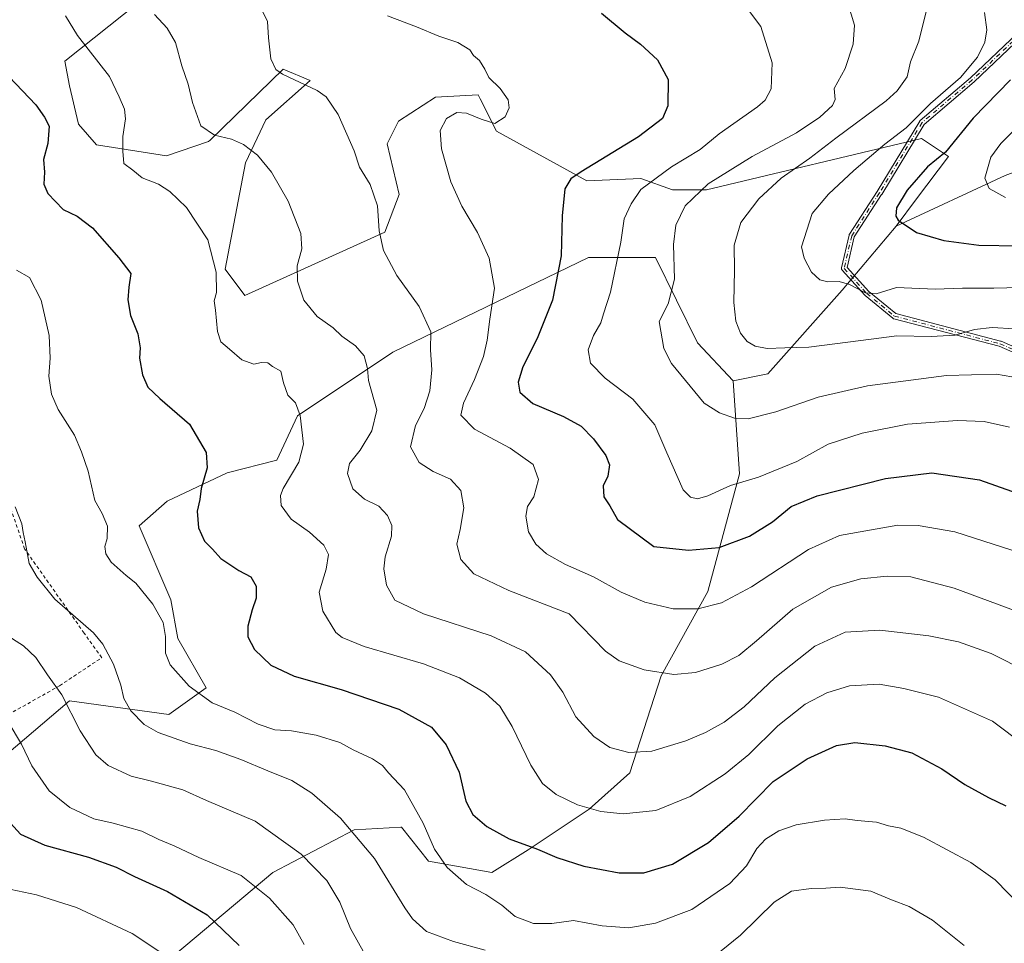
# Model space of a CAD drawing. Units: metres. Extents: x 644388 to 647835, y 4757713 to 4760099.
# Drawn here: x 645904 to 646193, y 4758062 to 4758333 of the extents above; entities that cross this region are included whole.
import ezdxf

# ---------------------------------------------------------------- set-up
doc = ezdxf.new("R2010")
doc.units = ezdxf.units.M
doc.header["$MEASUREMENT"] = 0
doc.linetypes.add('DGN Style 2', pattern=[1.6480167562047852, 0.988810053722871, -0.6592067024819142])
doc.linetypes.add('DGN Style 4', pattern=[2.6384748266838614, 1.318413404963828, -0.6592067024819142, 0.001648016756204785, -0.6592067024819142])
for name, color, linetype, lineweight in [('Alambrada', 7, 'DGN Style 2', 0), ('Arbolado forestal CxS', 92, 'Continuous', 0), ('Camino Cxs', 7, 'Continuous', 0), ('Camino eje', 30, 'DGN Style 4', 13), ('Curva de nivel maestra', 30, 'Continuous', 30), ('Curva de nivel normal', 30, 'Continuous', 0), ('Pastizal CxS', 92, 'Continuous', 0)]:
    doc.layers.add(name, color=color, linetype=linetype, lineweight=lineweight)

# ---------------------------------------------------------------- blocks, each defined once
blk = doc.blocks.new('*U11')
at = {"layer": 'Arbolado forestal CxS', "color": 92, "linetype": 'Continuous', "lineweight": 0}
for points in [[(646193.3557000002, 4758287.729900001, 1044.034899999999), (646161.3570999998, 4758272.9047, 1050.321800000005), (646167.3271000005, 4758280.867500001, 1049.558799999999), (646176.7001, 4758293.301100001, 1050.135800000004), (646168.7402999997, 4758298.612299999, 1053.360000000001), (646105.6335000005, 4758283.5229, 1065.286699999997), (646095.6829000004, 4758283.5231, 1068.084300000002), (646086.3951000003, 4758286.8413, 1071.550199999998), (646070.4744999995, 4758286.1775, 1074.563200000004), (646043.9392999997, 4758300.776900001, 1079.446200000006), (646039.1791000003, 4758310.3005, 1080.192899999995), (646038.6325000003, 4758311.394099999, 1080.228900000002), (646026.0289000003, 4758310.7303, 1080.697199999995), (646015.1551000001, 4758303.6657, 1081.846399999995), (646011.8378999997, 4758297.026699999, 1082.952300000004), (646015.4137000004, 4758282.197899999, 1083.749400000001), (646011.1734999996, 4758271.1369, 1085.026500000007), (645970.0440999996, 4758252.550100001, 1093.438299999995), (645964.3333000002, 4758260.301100001, 1094.524699999994), (645970.3038999997, 4758291.488700001, 1090.505900000004), (645976.2748999996, 4758304.0963, 1087.421900000001), (645989.2829, 4758315.6151, 1084.251499999998), (645981.3221000005, 4758318.9341, 1084.741699999999), (645959.8564999999, 4758298.105699999, 1090.246499999994), (645959.4301000005, 4758297.6919, 1090.344899999996), (645947.0862999996, 4758293.4801, 1092.691600000006), (645926.5208999999, 4758296.798699999, 1096.957899999994), (645921.2141000006, 4758302.7707, 1098.183900000004), (645918.5614999998, 4758314.0507, 1097.317500000005), (645917.2346999999, 4758321.3507, 1096.645399999994), (645965.0733000003, 4758359.454100001, 1083.190499999997)], [(645892.0329, 4758111.084100001, 1125.437600000005), (645918.5576999999, 4758133.5625, 1114.911200000002), (645947.7461000001, 4758129.579700001, 1107.938999999998), (645958.7421000004, 4758137.4011, 1104.097200000004), (645950.3702999996, 4758151.862299999, 1104.690600000002), (645948.3035000004, 4758163.2313, 1103.987599999993), (645939.0021000003, 4758184.935900001, 1103.016399999993), (645947.2704999996, 4758192.170499999, 1101.553599999999), (645964.8404999999, 4758200.438300001, 1099.355500000005), (645979.4479, 4758204.2487, 1096.849600000001), (645985.5719, 4758217.251900001, 1095.195099999997), (646013.5526999999, 4758235.9123, 1088.1204), (646040.8777000001, 4758249.1077, 1081.034799999994), (646070.9638999999, 4758263.636700001, 1073.238500000007), (646090.6344999997, 4758263.636299999, 1067.175799999997), (646103.0377000002, 4758238.6283, 1062.759399999995), (646113.4572999999, 4758227.438300001, 1062.081999999995), (646115.3576999997, 4758200.170499999, 1068.3753), (646105.9933000002, 4758165.653899999, 1077.664199999999), (646092.3740999997, 4758140.940300001, 1084.502399999998), (646083.0855, 4758112.408100001, 1090.7736), (646071.1447000002, 4758101.7905, 1094.561799999996), (646053.2336999997, 4758089.846899999, 1099.922999999995), (646042.6189000001, 4758083.212099999, 1102.607399999994), (646024.0443000002, 4758086.5295, 1105.907200000001), (646016.0849000001, 4758096.4835, 1107.060100000002), (646015.8992999997, 4758096.4737, 1107.099700000006), (646002.1420999998, 4758095.7369, 1109.876799999998), (645978.2603000002, 4758083.1305, 1117.690499999997), (645949.7346999999, 4758059.2423, 1129.136599999998)]]:
    blk.add_polyline3d(points, dxfattribs=at)

msp = doc.modelspace()

# ---------------------------------------------------------------- linework, layer by layer
at = {"layer": 'Alambrada', "color": 7, "linetype": 'DGN Style 2', "lineweight": 0}
msp.add_polyline3d([(645891.9401000004, 4758124.630100001, 1127.357900000003), (645915.6601, 4758137.9901, 1120.560500000007), (645928.0301000001, 4758146.220100001, 1113.310800000007), (645922.8901000004, 4758153.440099999, 1114.9519), (645905.4001000002, 4758178.170100001, 1113.119099999996), (645896.1700999998, 4758204.9801, 1111.700899999996), (645846.7001, 4758190.620100001, 1121.553799999994), (645845.6401000004, 4758173.100099999, 1123.492400000003), (645857.9801000003, 4758156.600099999, 1121.987200000003), (645877.5500999996, 4758141.130100001, 1122.574200000003), (645891.9401000004, 4758124.630100001, 1127.357900000003)], dxfattribs=at)
at = {"layer": 'Arbolado forestal CxS', "color": 92, "linetype": 'Continuous', "lineweight": 0, "extrusion": (-0.07654247405817295, 0.5247400339878131, 0.8478143348608367), "elevation": 2448287.974700605, "flags": 128}
msp.add_lwpolyline([(-1326278.466370021, -3912279.393708952), (-1326237.389096636, -3912269.091483247), (-1326203.585712556, -3912257.235965822)], dxfattribs=at)
at = {"layer": 'Arbolado forestal CxS', "color": 92, "linetype": 'Continuous', "lineweight": 0}
for points in [[(646161.3570999998, 4758272.9047, 1050.321800000005), (646167.3271000005, 4758280.867500001, 1049.558799999999), (646176.7001, 4758293.301100001, 1050.135800000004), (646168.7402999997, 4758298.612299999, 1053.360000000001), (646105.6335000005, 4758283.5229, 1065.286699999997), (646095.6829000004, 4758283.5231, 1068.084300000002), (646086.3951000003, 4758286.8413, 1071.550199999998), (646070.4744999995, 4758286.1775, 1074.563200000004), (646043.9392999997, 4758300.776900001, 1079.446200000006), (646039.1791000003, 4758310.3005, 1080.192899999995), (646038.6325000003, 4758311.394099999, 1080.228900000002), (646026.0289000003, 4758310.7303, 1080.697199999995), (646015.1551000001, 4758303.6657, 1081.846399999995), (646011.8378999997, 4758297.026699999, 1082.952300000004), (646015.4137000004, 4758282.197899999, 1083.749400000001), (646011.1734999996, 4758271.1369, 1085.026500000007), (645970.0440999996, 4758252.550100001, 1093.438299999995), (645964.3333000002, 4758260.301100001, 1094.524699999994), (645970.3038999997, 4758291.488700001, 1090.505900000004), (645976.2748999996, 4758304.0963, 1087.421900000001), (645989.2829, 4758315.6151, 1084.251499999998), (645981.3221000005, 4758318.9341, 1084.741699999999), (645959.8564999999, 4758298.105699999, 1090.246499999994), (645959.4301000005, 4758297.6919, 1090.344899999996), (645947.0862999996, 4758293.4801, 1092.691600000006), (645926.5208999999, 4758296.798699999, 1096.957899999994), (645921.2141000006, 4758302.7707, 1098.183900000004), (645918.5614999998, 4758314.0507, 1097.317500000005), (645917.2346999999, 4758321.3507, 1096.645399999994), (645965.0733000003, 4758359.454100001, 1083.190499999997)], [(645949.7346999999, 4758059.2423, 1129.136599999998), (645978.2603000002, 4758083.1305, 1117.690499999997), (646002.1420999998, 4758095.7369, 1109.876799999998), (646015.8992999997, 4758096.4737, 1107.099700000006), (646016.0849000001, 4758096.4835, 1107.060100000002), (646024.0443000002, 4758086.5295, 1105.907200000001), (646042.6189000001, 4758083.212099999, 1102.607399999994), (646053.2336999997, 4758089.846899999, 1099.922999999995), (646071.1447000002, 4758101.7905, 1094.561799999996), (646083.0855, 4758112.408100001, 1090.7736), (646092.3740999997, 4758140.940300001, 1084.502399999998), (646105.9933000002, 4758165.653899999, 1077.664199999999), (646115.3576999997, 4758200.170499999, 1068.3753), (646113.4572999999, 4758227.438300001, 1062.081999999995), (646123.6290999996, 4758229.572899999, 1061.086800000005), (646145.5213000001, 4758254.135299999, 1055.123500000002), (646161.3570999998, 4758272.9047, 1050.321800000005), (646193.3557000002, 4758287.729900001, 1044.034899999999)], [(646161.3570999998, 4758272.9047, 1050.321800000005), (646145.5213000001, 4758254.135299999, 1055.123500000002), (646123.6290999996, 4758229.572899999, 1061.086800000005), (646113.4572999999, 4758227.438300001, 1062.081999999995)], [(646113.4572999999, 4758227.438300001, 1062.081999999995), (646103.0377000002, 4758238.6283, 1062.759399999995), (646090.6344999997, 4758263.636299999, 1067.175799999997), (646070.9638999999, 4758263.636700001, 1073.238500000007), (646040.8777000001, 4758249.1077, 1081.034799999994), (646013.5526999999, 4758235.9123, 1088.1204), (645985.5719, 4758217.251900001, 1095.195099999997), (645979.4479, 4758204.2487, 1096.849600000001), (645964.8404999999, 4758200.438300001, 1099.355500000005), (645947.2704999996, 4758192.170499999, 1101.553599999999), (645939.0021000003, 4758184.935900001, 1103.016399999993), (645948.3035000004, 4758163.2313, 1103.987599999993), (645950.3702999996, 4758151.862299999, 1104.690600000002), (645958.7421000004, 4758137.4011, 1104.097200000004), (645947.7461000001, 4758129.579700001, 1107.938999999998), (645918.5576999999, 4758133.5625, 1114.911200000002), (645892.0329, 4758111.084100001, 1125.437600000005)], [(646113.4572999999, 4758227.438300001, 1062.081999999995), (646115.3576999997, 4758200.170499999, 1068.3753), (646105.9933000002, 4758165.653899999, 1077.664199999999), (646092.3740999997, 4758140.940300001, 1084.502399999998), (646083.0855, 4758112.408100001, 1090.7736), (646071.1447000002, 4758101.7905, 1094.561799999996), (646053.2336999997, 4758089.846899999, 1099.922999999995), (646042.6189000001, 4758083.212099999, 1102.607399999994), (646024.0443000002, 4758086.5295, 1105.907200000001), (646016.0849000001, 4758096.4835, 1107.060100000002), (646015.8992999997, 4758096.4737, 1107.099700000006), (646002.1420999998, 4758095.7369, 1109.876799999998), (645978.2603000002, 4758083.1305, 1117.690499999997), (645949.7346999999, 4758059.2423, 1129.136599999998), (645933.8246999999, 4758052.026699999, 1133.589300000007), (645921.8837000001, 4758038.0921, 1138.862099999998), (645925.2005000003, 4758030.1293, 1139.718599999993), (645940.4578999998, 4758022.8301, 1138.661600000007), (645959.7273000004, 4758009.180500001, 1136.960800000001)]]:
    msp.add_polyline3d(points, dxfattribs=at)
at = {"layer": 'Camino Cxs', "color": 7, "linetype": 'Continuous', "lineweight": 0}
for points in [[(646208.3744999999, 4758230.297499999, 1078.642300000007), (646191.5482999999, 4758237.613299999, 1067.080300000001), (646160.6272, 4758245.7116, 1066.984400000001), (646160.5751, 4758245.7272, 1066.9859), (646160.5009000005, 4758245.756300001, 1066.981599999999), (646160.4299, 4758245.7927, 1066.969400000002), (646160.3629000002, 4758245.835999999, 1066.949500000002), (646160.3233000003, 4758245.866400001, 1066.933199999999), (646152.2090999996, 4758252.505200001, 1064.742499999993), (646152.1211000001, 4758252.589199999, 1064.753100000002), (646145.4824999999, 4758259.965600001, 1065.076300000001), (646145.4393999996, 4758260.017700001, 1065.001999999993), (646145.3945000004, 4758260.0836, 1064.913199999995), (646145.3563000001, 4758260.1536, 1064.823900000003), (646145.3254000006, 4758260.2271, 1064.735300000001), (646145.3019000003, 4758260.303300001, 1064.648499999996), (646145.2860000003, 4758260.3815, 1064.564700000003), (646145.2780999999, 4758260.460899999, 1064.485100000006), (646145.2780999999, 4758260.5406, 1064.410900000003), (646145.2860000003, 4758260.619999999, 1064.342999999993), (646145.2976000002, 4758260.680600001, 1064.295800000007), (646147.5104, 4758270.2698, 1055.598299999998), (646147.5147000002, 4758270.2873, 1055.582699999999), (646147.5382000003, 4758270.363500001, 1055.519100000005), (646147.5691000001, 4758270.437000001, 1055.465500000006), (646147.6073000003, 4758270.507099999, 1055.422500000001), (646147.6183000002, 4758270.524499999, 1055.4133), (646155.7259999998, 4758283.0547, 1054.626099999994), (646168.2607000005, 4758303.699899999, 1065.5628), (646168.3355, 4758303.803200001, 1065.523799999995), (646168.4258000003, 4758303.893300001, 1065.507199999993), (646183.1622000001, 4758316.4191, 1071.183199999999), (646196.9666999998, 4758329.497300001, 1063.352700000003)], [(646208.3744999999, 4758230.297499999, 1078.642300000007), (646191.5482999999, 4758237.613299999, 1067.080300000001), (646160.6272, 4758245.7116, 1066.984400000001), (646160.5751, 4758245.7272, 1066.9859), (646160.5009000005, 4758245.756300001, 1066.981599999999), (646160.4299, 4758245.7927, 1066.969400000002), (646160.3629000002, 4758245.835999999, 1066.949500000002), (646160.3233000003, 4758245.866400001, 1066.933199999999), (646152.2090999996, 4758252.505200001, 1064.742499999993), (646152.1211000001, 4758252.589199999, 1064.753100000002), (646145.4824999999, 4758259.965600001, 1065.076300000001), (646145.4393999996, 4758260.017700001, 1065.001999999993), (646145.3945000004, 4758260.0836, 1064.913199999995), (646145.3563000001, 4758260.1536, 1064.823900000003), (646145.3254000006, 4758260.2271, 1064.735300000001), (646145.3019000003, 4758260.303300001, 1064.648499999996), (646145.2860000003, 4758260.3815, 1064.564700000003), (646145.2780999999, 4758260.460899999, 1064.485100000006), (646145.2780999999, 4758260.5406, 1064.410900000003), (646145.2860000003, 4758260.619999999, 1064.342999999993), (646145.2976000002, 4758260.680600001, 1064.295800000007), (646147.5104, 4758270.2698, 1055.598299999998), (646147.5147000002, 4758270.2873, 1055.582699999999), (646147.5382000003, 4758270.363500001, 1055.519100000005), (646147.5691000001, 4758270.437000001, 1055.465500000006), (646147.6073000003, 4758270.507099999, 1055.422500000001), (646147.6183000002, 4758270.524499999, 1055.4133), (646155.7259999998, 4758283.0547, 1054.626099999994), (646168.2607000005, 4758303.699899999, 1065.5628), (646168.3355, 4758303.803200001, 1065.523799999995), (646168.4258000003, 4758303.893300001, 1065.507199999993), (646183.1622000001, 4758316.4191, 1071.183199999999), (646196.9666999998, 4758329.497300001, 1063.352700000003)], [(646198.2619000003, 4758328.520400001, 1063.710500000001), (646184.2468999998, 4758315.242799999, 1070.659599999999), (646184.2148000002, 4758315.214000001, 1070.666400000002), (646169.5606000006, 4758302.757999999, 1066.668699999995), (646157.0877, 4758282.214500001, 1055.767099999998), (646157.0756000001, 4758282.1951, 1055.775599999994), (646149.0378999999, 4758269.773200001, 1057.497300000003), (646146.9501999998, 4758260.726500001, 1065.555699999997), (646153.2695000004, 4758253.7049, 1063.333599999998), (646161.2013999998, 4758247.2152, 1065.384699999995), (646192.0133999997, 4758239.145400001, 1067.258400000006), (646192.1297000004, 4758239.1052, 1067.2065), (646209.0953000003, 4758231.728800001, 1078.806700000001)], [(646198.2619000003, 4758328.520400001, 1063.710500000001), (646184.2468999998, 4758315.242799999, 1070.659599999999), (646184.2148000002, 4758315.214000001, 1070.666400000002), (646169.5606000006, 4758302.757999999, 1066.668699999995), (646157.0877, 4758282.214500001, 1055.767099999998), (646157.0756000001, 4758282.1951, 1055.775599999994), (646149.0378999999, 4758269.773200001, 1057.497300000003), (646146.9501999998, 4758260.726500001, 1065.555699999997), (646153.2695000004, 4758253.7049, 1063.333599999998), (646161.2013999998, 4758247.2152, 1065.384699999995), (646192.0133999997, 4758239.145400001, 1067.258400000006), (646192.1297000004, 4758239.1052, 1067.2065), (646209.0953000003, 4758231.728800001, 1078.806700000001)]]:
    msp.add_polyline3d(points, dxfattribs=at)
at = {"layer": 'Camino eje', "color": 30, "linetype": 'DGN Style 4', "lineweight": 13}
msp.add_polyline3d([(646197.7117, 4758329.101100001, 1063.439199999993), (646183.6967000002, 4758315.8235, 1070.885299999994), (646168.9439000003, 4758303.283700001, 1066.171600000001), (646156.4039000003, 4758282.629699999, 1055.096000000005), (646148.2899000002, 4758270.0899, 1056.497799999997), (646146.0771000005, 4758260.500700001, 1065.041899999997), (646152.7156999996, 4758253.124299999, 1064.135200000004), (646160.8299000004, 4758246.485500001, 1066.191399999996), (646191.8107000003, 4758238.3715, 1067.115999999995), (646208.7763, 4758230.995100001, 1078.672699999996)], dxfattribs=at)
at = {"layer": 'Curva de nivel maestra', "color": 30, "linetype": 'Continuous', "lineweight": 30, "flags": 128}
for points, elevation in [([(646074.7800000003, 4758335.4301), (646081.79, 4758329.6501), (646086.2199999997, 4758326.300100001), (646091.2999999998, 4758321.6601), (646094.4299999997, 4758315.970100001), (646094.2699999996, 4758308.1801), (646092.7599999999, 4758304.5101), (646085.7199999997, 4758299.140100001), (646068.8799999999, 4758288.840100001), (646065.8499999996, 4758286.7401), (646064.0300000003, 4758283.860099999), (646063.25, 4758275.880100001), (646062.9400000004, 4758264.190099999), (646060.4299999997, 4758251.1801), (646055.9600000001, 4758239.880100001), (646051.6699999999, 4758231.620100001), (646050.3600000005, 4758227.120100001), (646050.8399999999, 4758224.170100001), (646054.6600000003, 4758220.8301), (646063.6799999997, 4758217.020099999), (646068.8600000005, 4758214.1501), (646072.4400000004, 4758210.4301), (646076.0999999996, 4758205.5801), (646077.2000000002, 4758202.840100001), (646076.7100000001, 4758199.540100001), (646075.3300000001, 4758196.620100001), (646075.5300000003, 4758193.4001), (646077.2999999998, 4758190.8301), (646079.5499999998, 4758186.770099999), (646090.1500000004, 4758178.850099999), (646100.3700000001, 4758177.780099999), (646109.3200000003, 4758178.540100001), (646118.3200000003, 4758181.940099999), (646124.9900000002, 4758186.0601), (646130.5300000003, 4758190.5601), (646138.1399999997, 4758193.7301), (646158.2000000002, 4758198.850099999), (646171.8600000005, 4758200.440099999), (646185.8200000003, 4758198.440099999), (646199.8799999999, 4758193.440099999)], 1075), ([(645900.8200000003, 4758316.6801), (645908.6600000003, 4758308.520099999), (645911.2599999999, 4758304.870100001), (645912.6600000003, 4758302.270099999), (645912.2199999997, 4758297.120100001), (645910.9699999997, 4758292.4901), (645911.2800000003, 4758288.7601), (645911.0199999996, 4758285.2401), (645912.2000000002, 4758282.420100001), (645916.7699999996, 4758277.8101), (645920.8799999999, 4758275.780099999), (645925.3399999999, 4758272.380100001), (645933.04, 4758263.5701), (645936.5599999997, 4758258.960100001), (645936, 4758255.020099999), (645935.7100000001, 4758251.270099999), (645936.4600000001, 4758246.640100001), (645938.6600000003, 4758241.280099999), (645939.2999999998, 4758237.200099999), (645939.1799999997, 4758234.1501), (645939.9900000002, 4758229.270099999), (645941.5999999996, 4758225.640100001), (645945.1200000001, 4758222.3101), (645953.8700000001, 4758214.7301), (645958.6699999999, 4758206.450099999), (645959.0099999999, 4758201.9101), (645957.2300000006, 4758195.850099999), (645956.8600000005, 4758192.6501), (645956.0700000003, 4758189.2401), (645956.4400000004, 4758184.300100001), (645958.2100000001, 4758180.4001), (645960.5700000003, 4758178.120100001), (645963.0599999997, 4758175.340100001), (645968.3099999997, 4758171.840100001), (645971.7999999998, 4758169.9901), (645973.3799999999, 4758167.2401), (645973.4000000004, 4758163.7301), (645972.1799999997, 4758160.300100001), (645970.9500000002, 4758155.4801), (645970.9800000006, 4758152.350099999), (645972.9100000003, 4758148.610099999), (645977.7300000006, 4758144.050100001), (645984.5800000001, 4758140.780099999), (645998.3600000005, 4758136.880100001), (646015.2599999999, 4758131.120100001), (646024.9000000004, 4758125.840100001), (646029.2100000001, 4758120.640100001), (646032.9699999997, 4758112.600099999), (646035, 4758104.120100001), (646037.0300000003, 4758100.220100001), (646041.1399999997, 4758096.670100001), (646047.6600000003, 4758093.030099999), (646056, 4758090.040100001), (646061.6600000003, 4758087.600099999), (646069.6600000003, 4758085.050100001), (646079.9800000006, 4758083.100099999), (646087.2800000003, 4758083.0801), (646095.6399999997, 4758085.590100001), (646106.2699999996, 4758092.0101), (646115.1900000004, 4758099.7301), (646125.25, 4758109.850099999), (646135.2199999997, 4758116.5601), (646143.8300000001, 4758120.4801), (646149.2000000002, 4758121.360099999), (646158.1600000003, 4758120.4001), (646165.9000000004, 4758118.350099999), (646174.79, 4758113.6501), (646181.5199999996, 4758109.040100001), (646188.4100000003, 4758105.2301), (646193.5300000003, 4758102.710100001)], 1100), ([(646194.8700000001, 4758315.780099999), (646183.9199999999, 4758304.5701), (646175.8700000001, 4758294.550100001), (646170.5300000003, 4758290.2501), (646164.6200000001, 4758283.460100001), (646161.4699999997, 4758278.220100001), (646161.2599999999, 4758275.780099999), (646161.9400000004, 4758274.610099999), (646167.3099999997, 4758271.0001), (646175.3200000003, 4758268.670100001), (646185.6600000003, 4758267.340100001), (646197.5, 4758267.100099999)], 1050), ([(645898.4400000004, 4758100.8201), (645904.2199999997, 4758094.460100001), (645911.3799999999, 4758091.2401), (645924.1399999997, 4758087.670100001), (645932.2599999999, 4758084.790100001), (645937.6399999997, 4758082.030099999), (645947.3200000003, 4758077.610099999), (645959.0099999999, 4758070.720100001), (645968.4199999999, 4758061.7401)], 1125)]:
    msp.add_lwpolyline(points, dxfattribs=dict(at, elevation=elevation))
at = {"layer": 'Curva de nivel normal', "color": 30, "linetype": 'Continuous', "lineweight": 0, "flags": 128}
for points, elevation in [([(646147.1799999997, 4758338.369999999), (646149.0599999997, 4758331.92), (646148.7199999997, 4758326.279999999), (646146.3899999997, 4758319.180000001), (646143.0899999999, 4758313.310000001), (646143.3899999997, 4758310.029999999), (646142.6799999997, 4758308.310000001), (646138.9100000003, 4758304.850000001), (646132.0599999997, 4758300.300000001), (646119.04, 4758293.300000001), (646106.0899999999, 4758285.300000001), (646099.3399999999, 4758278.850000001), (646096.6200000001, 4758273.180000001), (646096, 4758267.5), (646096.2699999996, 4758257.350000001), (646094.4199999999, 4758250.09), (646091.79, 4758244.850000001), (646093.1200000001, 4758236.970000001), (646095.3399999999, 4758232.59), (646104.9699999997, 4758220.960000001), (646109.5, 4758218.08), (646113.8600000005, 4758216.52), (646117.8799999999, 4758216.359999999), (646125.9900000002, 4758218.41), (646138.4800000006, 4758222.689999999), (646152.9600000001, 4758226), (646176.1500000004, 4758229.029999999), (646190.8300000001, 4758229.4), (646202.0199999996, 4758227.449999999)], 1065), ([(645917.4100000003, 4758334.640000001), (645920.9100000003, 4758328.83), (645930.2999999998, 4758316.84), (645933.1399999997, 4758310.859999999), (645934.7100000001, 4758307.26), (645935.0099999999, 4758304.380000001), (645934.2300000006, 4758299.230000001), (645934.2300000006, 4758294.850000001), (645934.5, 4758291.289999999), (645937.2300000006, 4758289.279999999), (645939.8799999999, 4758287.02), (645944.7100000001, 4758285.220000001), (645948.0599999997, 4758283.09), (645952.9900000002, 4758278.380000001), (645959.2199999997, 4758268.880000001), (645961.6799999997, 4758259.33), (645961.7699999996, 4758253.390000001), (645961.0999999996, 4758250.939999999), (645961.4800000006, 4758248.199999999), (645962.04, 4758241.939999999), (645963.0099999999, 4758238.92), (645965.5700000003, 4758236.82), (645969.2199999997, 4758233.609999999), (645972.7000000002, 4758232.380000001), (645974.9900000002, 4758232.850000001), (645976.7800000003, 4758232.75), (645978.2000000002, 4758231.720000001), (645980.6299999999, 4758230.310000001), (645981.4500000002, 4758226.850000001), (645982.6600000003, 4758223.24), (645984.9800000006, 4758221.060000001), (645986.3600000005, 4758217.33), (645987.2599999999, 4758208.890000001), (645985.9600000001, 4758203.609999999), (645981.2800000003, 4758195.850000001), (645980.5199999996, 4758193.810000001), (645980.7400000002, 4758190.850000001), (645983.7199999997, 4758186.9), (645989.04, 4758183.07), (645993.2300000006, 4758179.24), (645994.6399999997, 4758176.52), (645993.9500000002, 4758172.180000001), (645991.8600000005, 4758165.439999999), (645992.9400000004, 4758159.859999999), (645996.8300000001, 4758153.640000001), (645998.6399999997, 4758152.15), (646005.0899999999, 4758149.529999999), (646022.5300000003, 4758144.4), (646033.0899999999, 4758140.359999999), (646040.7199999997, 4758135.789999999), (646044.9100000003, 4758132.029999999), (646048.5499999998, 4758126.02), (646054.04, 4758114.720000001), (646057.5199999996, 4758109.279999999), (646061.4900000002, 4758106.039999999), (646067.7599999999, 4758103.039999999), (646074.6299999999, 4758101.039999999), (646081.2199999997, 4758100.41), (646090.7999999998, 4758101.390000001), (646100.8600000005, 4758105.51), (646111.1299999999, 4758112.180000001), (646118.04, 4758117.850000001), (646126.6299999999, 4758126.24), (646134.6399999997, 4758132.619999999), (646140.9900000002, 4758135.880000001), (646147.6600000003, 4758137.970000001), (646156.3600000005, 4758138.5), (646163.5999999996, 4758137.140000001), (646173.7400000002, 4758134.600000001), (646189.5899999999, 4758127.640000001), (646199.0999999996, 4758120.449999999)], 1095), ([(645943.5800000001, 4758335), (645947.2400000002, 4758331), (645949.7199999997, 4758326.810000001), (645951.5599999997, 4758319.970000001), (645953.4600000001, 4758314.539999999), (645954.7300000006, 4758309.140000001), (645957.1100000005, 4758302.359999999), (645961.1500000004, 4758299.58), (645966.1200000001, 4758298.369999999), (645969.6900000004, 4758296.880000001), (645973.8200000003, 4758293.680000001), (645977.9199999999, 4758288.74), (645982.8200000003, 4758280.180000001), (645986.5499999998, 4758270.680000001), (645986.8099999997, 4758266.230000001), (645985.4199999999, 4758261.230000001), (645985.5, 4758256.689999999), (645987.3700000001, 4758251.119999999), (645991.29, 4758246.41), (645996, 4758243.07), (645998.5899999999, 4758240.640000001), (646002.5300000003, 4758237.730000001), (646005.0800000001, 4758234.84), (646006.1100000005, 4758231.060000001), (646006.4299999997, 4758227.58), (646008.8799999999, 4758218.850000001), (646007.3200000003, 4758212.800000001), (646003.9100000003, 4758207.180000001), (646000.7800000003, 4758203.180000001), (646000.2000000002, 4758200.26), (646001.7599999999, 4758195.76), (646005.2000000002, 4758192.74), (646009.3799999999, 4758190.66), (646011.9500000002, 4758187.939999999), (646013.2599999999, 4758185.039999999), (646013.1900000004, 4758181.850000001), (646011.3300000001, 4758175.850000001), (646010.9100000003, 4758172.26), (646011.7000000002, 4758167.51), (646014.0999999996, 4758163.130000001), (646022.5499999998, 4758159.109999999), (646042.3899999997, 4758152.600000001), (646052.5300000003, 4758147.9), (646059.8600000005, 4758141.180000001), (646063.4199999999, 4758136.109999999), (646067.3099999997, 4758128.83), (646072.5199999996, 4758123.08), (646077.29, 4758119.859999999), (646082.8799999999, 4758118.359999999), (646089.5499999998, 4758118.83), (646099.5499999998, 4758121.779999999), (646105.3200000003, 4758124.24), (646110.8200000003, 4758127.26), (646116.6600000003, 4758131.77), (646125.7300000006, 4758140.34), (646137.4800000006, 4758149.600000001), (646146.3799999999, 4758153.67), (646156.5, 4758154.300000001), (646170.9800000006, 4758152.66), (646179.6600000003, 4758150.850000001), (646189.2199999997, 4758147.439999999), (646199.9100000003, 4758142.060000001)], 1090), ([(646201.3799999999, 4758158.08), (646178.3799999999, 4758166.66), (646165.6600000003, 4758169.92), (646158.6600000003, 4758170.16), (646150.9900000002, 4758169.380000001), (646142.3200000003, 4758166.890000001), (646130.9900000002, 4758160.460000001), (646120.3600000005, 4758151.130000001), (646115.1500000004, 4758146.9), (646110.1200000001, 4758144.300000001), (646102.3700000001, 4758141.84), (646096.0800000001, 4758141.289999999), (646087.3200000003, 4758142.699999999), (646079.9800000006, 4758145.34), (646076.0099999999, 4758148.119999999), (646065.2699999996, 4758159.130000001), (646047.5999999996, 4758165.91), (646037.29, 4758170.83), (646033.4699999997, 4758175), (646032.3200000003, 4758179.51), (646033.2999999998, 4758183.83), (646034.3600000005, 4758190.220000001), (646033.4800000006, 4758195.34), (646030.4199999999, 4758198.609999999), (646025.3399999999, 4758200.869999999), (646021.29, 4758203.480000001), (646018.7599999999, 4758208.100000001), (646020.2100000001, 4758214.390000001), (646022.75, 4758219.380000001), (646024.3499999996, 4758224.550000001), (646025.0199999996, 4758230.76), (646024.6399999997, 4758236.609999999), (646024.7400000002, 4758241.9), (646021.2199999997, 4758249.279999999), (646014.6900000004, 4758258.41), (646010.7699999996, 4758265.74), (646009.5199999996, 4758271.470000001), (646009.0199999996, 4758278.82), (646006.9100000003, 4758285.09), (646003.7400000002, 4758290.189999999), (646002.1500000004, 4758294.99), (645997.4800000006, 4758305.680000001), (645993.9100000003, 4758310.810000001), (645991.3600000005, 4758312.680000001), (645981.0899999999, 4758317.480000001), (645979.1500000004, 4758318.880000001), (645977.6900000004, 4758322.02), (645977, 4758328.199999999), (645976.7199999997, 4758332.92), (645974.7699999996, 4758336.960000001)], 1085), ([(646011.9500000002, 4758334.609999999), (646020.4400000004, 4758331.34), (646027.0499999998, 4758328.619999999), (646032.5999999996, 4758326.800000001), (646036.1100000005, 4758324.66), (646037.2699999996, 4758322.960000001), (646038.9600000001, 4758321.5), (646040.54, 4758318.99), (646041.7100000001, 4758316.5), (646045.0999999996, 4758313.27), (646047.3799999999, 4758309.91), (646047.7400000002, 4758307.600000001), (646046.4800000006, 4758304.939999999), (646043.4800000006, 4758303.060000001), (646039.4600000001, 4758304.32), (646035.1799999997, 4758306.039999999), (646032.3700000001, 4758306.230000001), (646029.29, 4758304.480000001), (646027.4400000004, 4758300.930000001), (646027.79, 4758295.539999999), (646030.5599999997, 4758285.9), (646033.79, 4758278.730000001), (646038.4199999999, 4758271.060000001), (646041.7999999998, 4758263.480000001), (646043.4299999997, 4758254.680000001), (646042.0599999997, 4758245.59), (646041.2800000003, 4758239.460000001), (646040.2000000002, 4758234.59), (646037.4900000002, 4758227.850000001), (646034.2999999998, 4758220.960000001), (646033.5, 4758217.359999999), (646037.4800000006, 4758213.34), (646048.0199999996, 4758207.75), (646054.75, 4758202.939999999), (646056.3499999996, 4758198.539999999), (646054.9699999997, 4758193.470000001), (646053.0599999997, 4758190.58), (646052.5700000003, 4758187.76), (646053.3300000001, 4758183.189999999), (646055.5, 4758179.5), (646058.6399999997, 4758176.720000001), (646064.2800000003, 4758173.619999999), (646072.4699999997, 4758170), (646080.6200000001, 4758165.42), (646087.5499999998, 4758162.49), (646095.8399999999, 4758160.539999999), (646103.0999999996, 4758160.560000001), (646110.0599999997, 4758162.33), (646118.8600000005, 4758167), (646135.5800000001, 4758177.980000001), (646144.6699999999, 4758182.119999999), (646161.8399999999, 4758185.130000001), (646167.8300000001, 4758185.050000001), (646178.5999999996, 4758183.189999999), (646195.3200000003, 4758177.74)], 1080), ([(646117.6799999997, 4758336.619999999), (646121.6200000001, 4758331.480000001), (646124.9299999997, 4758320.789999999), (646124.6100000005, 4758313.16), (646122.8499999996, 4758309.850000001), (646120.6100000005, 4758307.859999999), (646109.3200000003, 4758300), (646103.7599999999, 4758295.4), (646095.3399999999, 4758290.32), (646086.3600000005, 4758283.66), (646083.4900000002, 4758279.42), (646081.4199999999, 4758274.99), (646080.4800000006, 4758268.180000001), (646077.4800000006, 4758253.52), (646075.3700000001, 4758247.180000001), (646074.6200000001, 4758244.52), (646072.5, 4758240.779999999), (646070.9199999999, 4758236.560000001), (646071.5499999998, 4758232.699999999), (646075.8899999997, 4758228.27), (646083.9800000006, 4758222.109999999), (646090.4699999997, 4758214.58), (646093.9600000001, 4758206.350000001), (646098.8399999999, 4758195.449999999), (646100.9500000002, 4758193.380000001), (646102.9900000002, 4758192.869999999), (646105.9900000002, 4758193.77), (646112.6600000003, 4758196.74), (646120.9100000003, 4758199.220000001), (646132.1900000004, 4758203.82), (646141.3899999997, 4758208.850000001), (646151.3200000003, 4758212.100000001), (646164.6600000003, 4758214.720000001), (646179.3200000003, 4758215.84), (646187.2100000001, 4758215.5), (646194.5800000001, 4758213.92)], 1070), ([(646170.4500000002, 4758337.029999999), (646167.9600000001, 4758327.16), (646165.5999999996, 4758321.119999999), (646164.54, 4758316.75), (646161.6200000001, 4758312.640000001), (646158.3700000001, 4758309.680000001), (646143.6600000003, 4758298.699999999), (646135.9699999997, 4758292.84), (646127.5899999999, 4758286.99), (646120.9699999997, 4758280.92), (646115.7300000006, 4758273.930000001), (646113.8099999997, 4758267.310000001), (646113.8499999996, 4758260), (646113.6600000003, 4758250.480000001), (646114.2599999999, 4758245.01), (646115.6299999999, 4758241.52), (646117.6200000001, 4758239.050000001), (646119.8899999997, 4758237.630000001), (646123.4400000004, 4758236.99), (646128.6600000003, 4758237.17), (646135.6900000004, 4758237.4), (646151, 4758239.279999999), (646161.5599999997, 4758240.65), (646171.5800000001, 4758240.470000001), (646178.6500000004, 4758240.9), (646184.3799999999, 4758242.539999999), (646189.5499999998, 4758243.100000001), (646196.1299999999, 4758242.730000001)], 1060), ([(646187.3099999997, 4758335.609999999), (646188, 4758330.52), (646187.3600000005, 4758326.850000001), (646185.2400000002, 4758322.52), (646180.2100000001, 4758316.52), (646171.4600000001, 4758308.850000001), (646164.29, 4758301.699999999), (646158.0499999998, 4758296.9), (646148.9100000003, 4758289.230000001), (646141.4600000001, 4758282.310000001), (646136.7100000001, 4758276.600000001), (646133.54, 4758266.850000001), (646134.3200000003, 4758263.439999999), (646136.4699999997, 4758259.380000001), (646138.9500000002, 4758257.08), (646141.3200000003, 4758256.560000001), (646144.6299999999, 4758256.65), (646147.6500000004, 4758255.75), (646152.3200000003, 4758253.34), (646155.4699999997, 4758253.060000001), (646161.4199999999, 4758254.880000001), (646172.8300000001, 4758254.359999999), (646180.8300000001, 4758254.640000001), (646189.9900000002, 4758254.720000001), (646209.0300000003, 4758255.16)], 1055), ([(646193.4800000006, 4758281.34), (646188.6799999997, 4758283.890000001), (646187.3499999996, 4758286.930000001), (646189.1799999997, 4758293.100000001), (646192.04, 4758297.180000001), (646198.1500000004, 4758303.25)], 1045), ([(645902.9800000006, 4758259.960000001), (645906.8200000003, 4758257.789999999), (645910.29, 4758251.15), (645912.5999999996, 4758240.789999999), (645912.9199999999, 4758234.119999999), (645912.54, 4758228.9), (645913.2800000003, 4758223.609999999), (645915.2699999996, 4758219.08), (645920.0199999996, 4758211.560000001), (645922.0899999999, 4758206.66), (645924.0700000003, 4758200.939999999), (645926.0700000003, 4758192.369999999), (645928.1699999999, 4758188.52), (645929.7599999999, 4758184.850000001), (645929.6100000005, 4758181.180000001), (645928.9500000002, 4758178.850000001), (645929.2999999998, 4758176.75), (645930.7800000003, 4758174.27), (645933.4900000002, 4758171.91), (645935.2000000002, 4758170.310000001), (645938.0199999996, 4758168.109999999), (645943.04, 4758161.9), (645946.0599999997, 4758156.59), (645946.8099999997, 4758152.430000001), (645946.7999999998, 4758147.550000001), (645948.1799999997, 4758144.100000001), (645953.6900000004, 4758137.890000001), (645960.4900000002, 4758132.980000001), (645967.1699999999, 4758130.199999999), (645973.9600000001, 4758126.76), (645978.9199999999, 4758125.02), (645983.7300000006, 4758124.710000001), (645991.0099999999, 4758123.51), (645997.9900000002, 4758121.380000001), (646001.9000000004, 4758119.220000001), (646007.5999999996, 4758116.550000001), (646010.4600000001, 4758114.58), (646012.2400000002, 4758112.439999999), (646016.9600000001, 4758107.41), (646022.4299999997, 4758097.619999999), (646025.8099999997, 4758089.99), (646029.5099999999, 4758084.67), (646035.1500000004, 4758079.67), (646040.8399999999, 4758076.699999999), (646045.5700000003, 4758073.619999999), (646049.4699999997, 4758070.24), (646054.8399999999, 4758068.199999999), (646060.2300000006, 4758068.25), (646066.5999999996, 4758069.119999999), (646075.0300000003, 4758067.529999999), (646082.8799999999, 4758066.939999999), (646090.6799999997, 4758068.26), (646101.3499999996, 4758072.359999999), (646112.4800000006, 4758079.930000001), (646117.3499999996, 4758085.180000001), (646120.3899999997, 4758090.180000001), (646122.9600000001, 4758092.980000001), (646126.9199999999, 4758095.41), (646131.9800000006, 4758097.189999999), (646140.2999999998, 4758098.58), (646146.3200000003, 4758098.91), (646149.8700000001, 4758098.449999999), (646155.5199999996, 4758097.930000001), (646159.1299999999, 4758096.84), (646162.7100000001, 4758096.199999999), (646169.3899999997, 4758093.58), (646183.29, 4758086.119999999), (646190.4000000004, 4758080.980000001), (646198.2300000006, 4758073.039999999)], 1105), ([(645902.6500000004, 4758190.539999999), (645904.5800000001, 4758185.480000001), (645904.9699999997, 4758182.960000001), (645905.5800000001, 4758180.230000001), (645906.7100000001, 4758173.880000001), (645909.1299999999, 4758169.83), (645914.3200000003, 4758163.439999999), (645925.6200000001, 4758153.480000001), (645928.3499999996, 4758150.180000001), (645931.5099999999, 4758144.369999999), (645933.6299999999, 4758138.16), (645934.5199999996, 4758134.199999999), (645936.5999999996, 4758130.59), (645940.5, 4758126.609999999), (645944.6600000003, 4758124.289999999), (645954.0599999997, 4758120.92), (645961.54, 4758118.980000001), (645968.8499999996, 4758116.380000001), (645976.7800000003, 4758112.980000001), (645983.9199999999, 4758110.180000001), (645989.7100000001, 4758106.5), (645998.1600000003, 4758099.08), (646008.1900000004, 4758087.27), (646017.0199999996, 4758072.83), (646019.2699999996, 4758069.619999999), (646023.4400000004, 4758065.84), (646031.3200000003, 4758062.970000001), (646040.6600000003, 4758060.34)], 1110), ([(645899.4299999997, 4758153.289999999), (645905.1200000001, 4758149.699999999), (645908.7100000001, 4758146.300000001), (645912.1500000004, 4758141.180000001), (645916.3300000001, 4758135.32), (645921.6699999999, 4758124.720000001), (645926.3300000001, 4758117.67), (645929.9800000006, 4758114.619999999), (645936.7400000002, 4758111.5), (645942.6399999997, 4758110.02), (645951.8700000001, 4758107.4), (645958.7699999996, 4758104.300000001), (645973.0800000001, 4758098.27), (645986.6600000003, 4758088.52), (645994.1900000004, 4758080.869999999), (645998, 4758074.460000001), (646001.0999999996, 4758066.77), (646005.3300000001, 4758059.189999999)], 1115), ([(645900.5499999998, 4758127.380000001), (645904.5099999999, 4758120.850000001), (645907.5499999998, 4758114.439999999), (645912.5800000001, 4758107.100000001), (645918.6900000004, 4758102.220000001), (645925.75, 4758098.949999999), (645931.3600000005, 4758097.640000001), (645939.8099999997, 4758095.33), (645944.7999999998, 4758092.84), (645949.2800000003, 4758091.039999999), (645956.5700000003, 4758087.619999999), (645968.9800000006, 4758082.25), (645977.2999999998, 4758075.66), (645984.2999999998, 4758067.789999999), (645987.4600000001, 4758062.039999999)], 1120), ([(645899.5599999997, 4758078.619999999), (645908.9000000004, 4758076.609999999), (645920.6699999999, 4758072.91), (645937.0199999996, 4758065.32), (645946.25, 4758059.09)], 1130), ([(646106.3200000003, 4758057.279999999), (646115.6600000003, 4758064.77), (646125.4900000002, 4758074.470000001), (646130.6500000004, 4758077.74), (646136.4000000004, 4758078.529999999), (646140.6799999997, 4758078.619999999), (646144.8600000005, 4758078.84), (646153.8700000001, 4758077.66), (646159.9800000006, 4758075.16), (646165.1500000004, 4758073.210000001), (646171.9699999997, 4758069.140000001), (646181.2800000003, 4758061.76)], 1110)]:
    msp.add_lwpolyline(points, dxfattribs=dict(at, elevation=elevation))
at = {"layer": 'Pastizal CxS', "color": 92, "linetype": 'Continuous', "lineweight": 0}
for points in [[(645965.0733000003, 4758359.454100001, 1083.190499999997), (645917.2346999999, 4758321.3507, 1096.645399999994), (645918.5614999998, 4758314.0507, 1097.317500000005), (645921.2141000006, 4758302.7707, 1098.183900000004), (645926.5208999999, 4758296.798699999, 1096.957899999994), (645947.0862999996, 4758293.4801, 1092.691600000006), (645959.4301000005, 4758297.6919, 1090.344899999996), (645959.8564999999, 4758298.105699999, 1090.246499999994), (645981.3221000005, 4758318.9341, 1084.741699999999), (645989.2829, 4758315.6151, 1084.251499999998), (645976.2748999996, 4758304.0963, 1087.421900000001), (645970.3038999997, 4758291.488700001, 1090.505900000004), (645964.3333000002, 4758260.301100001, 1094.524699999994), (645970.0440999996, 4758252.550100001, 1093.438299999995), (646011.1734999996, 4758271.1369, 1085.026500000007), (646015.4137000004, 4758282.197899999, 1083.749400000001), (646011.8378999997, 4758297.026699999, 1082.952300000004), (646015.1551000001, 4758303.6657, 1081.846399999995), (646026.0289000003, 4758310.7303, 1080.697199999995), (646038.6325000003, 4758311.394099999, 1080.228900000002), (646039.1791000003, 4758310.3005, 1080.192899999995), (646043.9392999997, 4758300.776900001, 1079.446200000006), (646070.4744999995, 4758286.1775, 1074.563200000004), (646086.3951000003, 4758286.8413, 1071.550199999998), (646095.6829000004, 4758283.5231, 1068.084300000002), (646105.6335000005, 4758283.5229, 1065.286699999997), (646168.7402999997, 4758298.612299999, 1053.360000000001), (646176.7001, 4758293.301100001, 1050.135800000004), (646167.3271000005, 4758280.867500001, 1049.558799999999), (646161.3570999998, 4758272.9047, 1050.321800000005), (646145.5213000001, 4758254.135299999, 1055.123500000002), (646123.6290999996, 4758229.572899999, 1061.086800000005), (646113.4572999999, 4758227.438300001, 1062.081999999995), (646103.0377000002, 4758238.6283, 1062.759399999995), (646090.6344999997, 4758263.636299999, 1067.175799999997), (646070.9638999999, 4758263.636700001, 1073.238500000007), (646040.8777000001, 4758249.1077, 1081.034799999994), (646013.5526999999, 4758235.9123, 1088.1204), (645985.5719, 4758217.251900001, 1095.195099999997), (645979.4479, 4758204.2487, 1096.849600000001), (645964.8404999999, 4758200.438300001, 1099.355500000005), (645947.2704999996, 4758192.170499999, 1101.553599999999), (645939.0021000003, 4758184.935900001, 1103.016399999993), (645948.3035000004, 4758163.2313, 1103.987599999993), (645950.3702999996, 4758151.862299999, 1104.690600000002), (645958.7421000004, 4758137.4011, 1104.097200000004), (645947.7461000001, 4758129.579700001, 1107.938999999998), (645918.5576999999, 4758133.5625, 1114.911200000002), (645892.0329, 4758111.084100001, 1125.437600000005)], [(646161.3570999998, 4758272.9047, 1050.321800000005), (646167.3271000005, 4758280.867500001, 1049.558799999999), (646176.7001, 4758293.301100001, 1050.135800000004), (646168.7402999997, 4758298.612299999, 1053.360000000001), (646105.6335000005, 4758283.5229, 1065.286699999997), (646095.6829000004, 4758283.5231, 1068.084300000002), (646086.3951000003, 4758286.8413, 1071.550199999998), (646070.4744999995, 4758286.1775, 1074.563200000004), (646043.9392999997, 4758300.776900001, 1079.446200000006), (646039.1791000003, 4758310.3005, 1080.192899999995), (646038.6325000003, 4758311.394099999, 1080.228900000002), (646026.0289000003, 4758310.7303, 1080.697199999995), (646015.1551000001, 4758303.6657, 1081.846399999995), (646011.8378999997, 4758297.026699999, 1082.952300000004), (646015.4137000004, 4758282.197899999, 1083.749400000001), (646011.1734999996, 4758271.1369, 1085.026500000007), (645970.0440999996, 4758252.550100001, 1093.438299999995), (645964.3333000002, 4758260.301100001, 1094.524699999994), (645970.3038999997, 4758291.488700001, 1090.505900000004), (645976.2748999996, 4758304.0963, 1087.421900000001), (645989.2829, 4758315.6151, 1084.251499999998), (645981.3221000005, 4758318.9341, 1084.741699999999), (645959.8564999999, 4758298.105699999, 1090.246499999994), (645959.4301000005, 4758297.6919, 1090.344899999996), (645947.0862999996, 4758293.4801, 1092.691600000006), (645926.5208999999, 4758296.798699999, 1096.957899999994), (645921.2141000006, 4758302.7707, 1098.183900000004), (645918.5614999998, 4758314.0507, 1097.317500000005), (645917.2346999999, 4758321.3507, 1096.645399999994), (645965.0733000003, 4758359.454100001, 1083.190499999997)], [(646161.3570999998, 4758272.9047, 1050.321800000005), (646145.5213000001, 4758254.135299999, 1055.123500000002), (646123.6290999996, 4758229.572899999, 1061.086800000005), (646113.4572999999, 4758227.438300001, 1062.081999999995)], [(646113.4572999999, 4758227.438300001, 1062.081999999995), (646103.0377000002, 4758238.6283, 1062.759399999995), (646090.6344999997, 4758263.636299999, 1067.175799999997), (646070.9638999999, 4758263.636700001, 1073.238500000007), (646040.8777000001, 4758249.1077, 1081.034799999994), (646013.5526999999, 4758235.9123, 1088.1204), (645985.5719, 4758217.251900001, 1095.195099999997), (645979.4479, 4758204.2487, 1096.849600000001), (645964.8404999999, 4758200.438300001, 1099.355500000005), (645947.2704999996, 4758192.170499999, 1101.553599999999), (645939.0021000003, 4758184.935900001, 1103.016399999993), (645948.3035000004, 4758163.2313, 1103.987599999993), (645950.3702999996, 4758151.862299999, 1104.690600000002), (645958.7421000004, 4758137.4011, 1104.097200000004), (645947.7461000001, 4758129.579700001, 1107.938999999998), (645918.5576999999, 4758133.5625, 1114.911200000002), (645892.0329, 4758111.084100001, 1125.437600000005)]]:
    msp.add_polyline3d(points, dxfattribs=at)

# ---------------------------------------------------------------- block references
at = {"layer": 'Arbolado forestal CxS', "color": 92, "linetype": 'Continuous', "lineweight": 0}
msp.add_blockref('*U11', (0, 0), dxfattribs=at)

doc.saveas('drawing.dxf')
